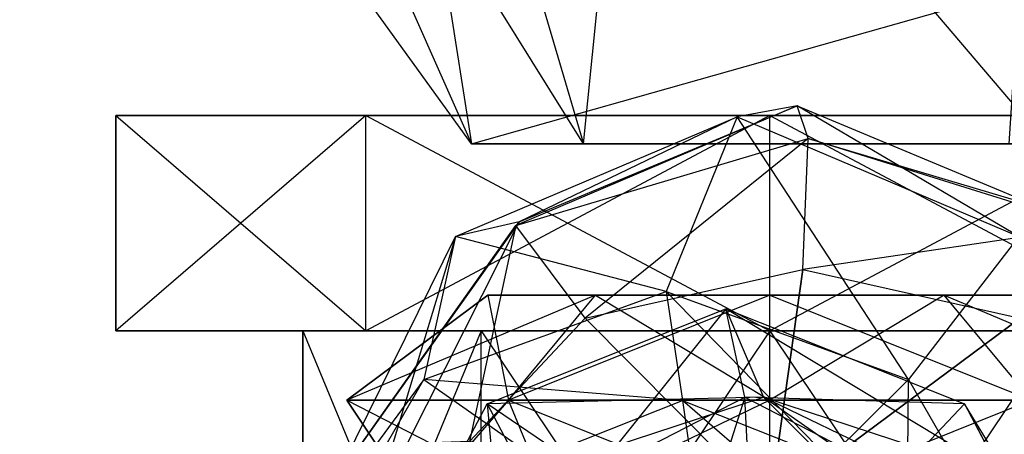
# Model space of a CAD drawing. Units: metres. Extents: x -2.41 to 1.3, y -3.55 to 3.55.
# Drawn here: x -0.87 to 0.27, y -2.62 to -2.14 of the extents above; entities that cross this region are included whole.
import ezdxf

# ---------------------------------------------------------------- set-up
doc = ezdxf.new("R2010")
doc.units = ezdxf.units.M

msp = doc.modelspace()

# ---------------------------------------------------------------- linework, layer by layer
for points in [[(-0.214935, -2.284084, 0.74117), (-0.664256, -1.562852, 0.450207), (-0.540856, -1.178687, -0.100758)], [(-0.158456, -1.722633, 0.072578), (-0.540856, -1.178687, -0.100758), (-0.214935, -2.284084, 0.74117)], [(-0.344021, -2.284084, 1.138793), (-0.865041, -1.562852, 0.776369), (-0.372261, -2.105441, 1.742174)], [(-0.344021, -2.284084, 1.138793), (-0.865041, -1.562852, 0.776369), (-0.664256, -1.562852, 0.450207)], [(-0.214935, -2.284084, 0.74117), (-0.664256, -1.562852, 0.450207), (-0.344021, -2.284084, 1.138793)], [(0.319172, -2.284084, 0.780705), (-0.214935, -2.284084, 0.74117), (-0.158456, -1.722633, 0.072578)], [(0.296104, -1.722633, 0.115321), (-0.158456, -1.722633, 0.072578), (0.319172, -2.284084, 0.780705)], [(0.28685, -2.10544, 1.795356), (-0.372261, -2.105441, 1.742174), (-0.344021, -2.284084, 1.138793)], [(0.275316, -2.284084, 1.162819), (-0.344021, -2.284084, 1.138793), (0.28685, -2.10544, 1.795356)], [(-0.289103, -2.373988, 0.799346), (0.031485, -2.240313, 0.772221), (-0.29295, -2.378352, 1.108917)], [(-0.29295, -2.378352, 1.108917), (0.04408, -2.278095, 1.154244), (0.031485, -2.240313, 0.772221)], [(-0.289103, -2.373988, 0.799346), (0.031485, -2.240313, 0.772221), (-0.037782, -2.252907, 0.346119)], [(-0.037782, -2.252907, 0.346119), (0.286917, -2.39114, 0.016346), (0.031485, -2.240313, 0.772221)], [(0.031485, -2.240313, 0.772221), (0.352075, -2.373988, 0.549999), (0.04408, -2.278095, 1.154244)], [(0.031485, -2.240313, 0.772221), (0.352075, -2.373988, 0.549999), (0.286917, -2.39114, 0.016346)], [(-0.466036, -2.251441, 0.544949), (-0.754063, -2.251441, 0.921981), (-0.466036, -2.499999, 0.544949)], [(-0.466036, -2.499999, 0.544949), (-0.754063, -2.499999, 0.921981), (-0.754063, -2.251441, 0.921981)], [(-0.754063, -2.251441, 0.921981), (-0.754063, -2.251441, 1.388018), (-0.754063, -2.499999, 0.921981)], [(-0.754063, -2.499999, 0.921981), (-0.754063, -2.499999, 1.388018), (-0.754063, -2.251441, 1.388018)], [(-0.754063, -2.251441, 1.388018), (-0.466036, -2.251441, 1.765051), (-0.754063, -2.499999, 1.388018)], [(-0.754063, -2.499999, 1.388018), (-0.466036, -2.499999, 1.765051), (-0.466036, -2.251441, 1.765051)], [(-0.466036, -2.251441, 0.544949), (-0.754063, -2.251441, 0.921981), (0, -2.251441, 1.155)], [(-0.754063, -2.251441, 0.921981), (-0.754063, -2.251441, 1.388018), (0, -2.251441, 1.155)], [(0, -2.251441, 1.155), (0, -2.251441, 1.155), (-0.754063, -2.251441, 1.388018)], [(-0.754063, -2.251441, 1.388018), (-0.466036, -2.251441, 1.765051), (0, -2.251441, 1.155)], [(0, -2.251441, 0.400936), (-0.466036, -2.251441, 0.544949), (0, -2.499999, 0.400936)], [(0, -2.499999, 0.400936), (-0.466036, -2.499999, 0.544949), (-0.466036, -2.251441, 0.544949)], [(-0.466036, -2.251441, 1.765051), (0, -2.251441, 1.909064), (-0.466036, -2.499999, 1.765051)], [(-0.466036, -2.499999, 1.765051), (0, -2.499999, 1.909064), (0, -2.251441, 1.909064)], [(0, -2.251441, 0.400936), (-0.466036, -2.251441, 0.544949), (0, -2.251441, 1.155)], [(-0.466036, -2.251441, 1.765051), (0, -2.251441, 1.909064), (0, -2.251441, 1.155)], [(-0.362481, -2.39114, 0.361596), (-0.037782, -2.252907, 0.346119), (-0.289103, -2.373988, 0.799346)], [(-0.362481, -2.39114, 0.361596), (-0.037782, -2.252907, 0.346119), (-0.119643, -2.454413, -0.667709)], [(-0.119643, -2.454413, -0.667709), (0.159844, -2.556189, -0.711051), (-0.037782, -2.252907, 0.346119)], [(-0.037782, -2.252907, 0.346119), (0.286917, -2.39114, 0.016346), (0.159844, -2.556189, -0.711051)], [(0, -2.251441, 1.909064), (0.466037, -2.251441, 1.765051), (0, -2.499999, 1.909064)], [(0, -2.499999, 1.909064), (0.466037, -2.499999, 1.765051), (0.466037, -2.251441, 1.765051)], [(0.466037, -2.251441, 0.544949), (0, -2.251441, 0.400936), (0.466037, -2.499999, 0.544949)], [(0.466037, -2.499999, 0.544949), (0, -2.499999, 0.400936), (0, -2.251441, 0.400936)], [(0, -2.251441, 1.155), (0, -2.251441, 1.155), (0, -2.251441, 1.909064)], [(0, -2.251441, 1.909064), (0.466037, -2.251441, 1.765051), (0, -2.251441, 1.155)], [(0.466037, -2.251441, 1.765051), (0.754064, -2.251441, 1.388018), (0, -2.251441, 1.155)], [(0.754064, -2.251441, 1.388018), (0.754064, -2.251441, 0.921981), (0, -2.251441, 1.155)], [(0, -2.251441, 1.155), (0, -2.251441, 1.155), (0.754064, -2.251441, 0.921981)], [(0.754064, -2.251441, 0.921981), (0.466037, -2.251441, 0.544949), (0, -2.251441, 1.155)], [(0.466037, -2.251441, 0.544949), (0, -2.251441, 0.400936), (0, -2.251441, 1.155)], [(0, -2.251441, 1.155), (0, -2.251441, 1.155), (0, -2.251441, 0.400936)], [(-0.29295, -2.378352, 1.108917), (0.04408, -2.278095, 1.154244), (-0.212934, -2.48543, 1.392299)], [(-0.212934, -2.48543, 1.392299), (0.037783, -2.429225, 1.448107), (0.04408, -2.278095, 1.154244)], [(0.04408, -2.278095, 1.154244), (0.38111, -2.378352, 1.051375), (0.037783, -2.429225, 1.448107)], [(0.04408, -2.278095, 1.154244), (0.38111, -2.378352, 1.051375), (0.352075, -2.373988, 0.549999)], [(0.275316, -2.284084, 1.162819), (-0.344021, -2.284084, 1.138793), (-0.214935, -2.284084, 0.74117)], [(0.319172, -2.284084, 0.780705), (-0.214935, -2.284084, 0.74117), (0.275316, -2.284084, 1.162819)], [(-0.459686, -2.712467, 0.723447), (-0.289103, -2.373988, 0.799346), (-0.47228, -2.632211, 1.043007)], [(-0.47228, -2.632211, 1.043007), (-0.29295, -2.378352, 1.108917), (-0.289103, -2.373988, 0.799346)], [(-0.47228, -2.632211, 1.043007), (-0.29295, -2.378352, 1.108917), (-0.346338, -2.627745, 1.314909)], [(-0.459686, -2.712467, 0.723447), (-0.289103, -2.373988, 0.799346), (-0.362481, -2.39114, 0.361596)], [(-0.346338, -2.627745, 1.314909), (-0.212934, -2.48543, 1.392299), (-0.29295, -2.378352, 1.108917)], [(0.037783, -2.429225, 1.448107), (0.2885, -2.48543, 1.373118), (0.38111, -2.378352, 1.051375)], [(-0.53525, -2.741157, 0.227868), (-0.362481, -2.39114, 0.361596), (-0.459686, -2.712467, 0.723447)], [(-0.53525, -2.741157, 0.227868), (-0.362481, -2.39114, 0.361596), (-0.399132, -2.556189, -0.548016)], [(-0.399132, -2.556189, -0.548016), (-0.119643, -2.454413, -0.667709), (-0.362481, -2.39114, 0.361596)], [(0.159844, -2.556189, -0.711051), (0.308557, -2.813895, -0.690961), (0.286917, -2.39114, 0.016346)], [(-0.212934, -2.48543, 1.392299), (0.037783, -2.429225, 1.448107), (0, -2.699999, 1.539415)], [(0.037783, -2.429225, 1.448107), (0.2885, -2.48543, 1.373118), (0, -2.699999, 1.539415)], [(-0.301528, -2.579999, -1.398039), (-0.487883, -2.579999, -1.154097), (-0.325255, -2.458694, -1.103842)], [(-0.325255, -2.458694, -1.103842), (-0.325255, -2.458694, -0.902823), (-0.487883, -2.579999, -1.154097)], [(-0.487883, -2.579999, -1.154097), (-0.487883, -2.579999, -0.852568), (-0.325255, -2.458694, -0.902823)], [(-0.325255, -2.458694, -0.902823), (-0.201018, -2.458694, -0.740195), (-0.487883, -2.579999, -0.852568)], [(-0.487883, -2.579999, -0.852568), (-0.301528, -2.579999, -0.608626), (-0.201018, -2.458694, -0.740195)], [(-0.399132, -2.556189, -0.548016), (-0.119643, -2.454413, -0.667709), (-0.100752, -2.580355, -0.770561)], [(-0.201018, -2.458694, -1.26647), (-0.325255, -2.458694, -1.103842), (-0.301528, -2.579999, -1.398039)], [(-0.201018, -2.458694, -1.26647), (-0.325255, -2.458694, -1.103842), (0, -2.458694, -1.003333)], [(-0.325255, -2.458694, -1.103842), (-0.325255, -2.458694, -0.902823), (0, -2.458694, -1.003333)], [(-0.325255, -2.458694, -0.902823), (-0.201018, -2.458694, -0.740195), (0, -2.458694, -1.003333)], [(0, -2.579999, -1.491216), (-0.301528, -2.579999, -1.398039), (-0.201018, -2.458694, -1.26647)], [(-0.201018, -2.458694, -0.740195), (0, -2.458694, -0.678077), (-0.301528, -2.579999, -0.608626)], [(-0.301528, -2.579999, -0.608626), (0, -2.579999, -0.515449), (0, -2.458694, -0.678077)], [(0, -2.458694, -1.328588), (-0.201018, -2.458694, -1.26647), (0, -2.579999, -1.491216)], [(0, -2.458694, -1.328588), (-0.201018, -2.458694, -1.26647), (0, -2.458694, -1.003333)], [(-0.201018, -2.458694, -0.740195), (0, -2.458694, -0.678077), (0, -2.458694, -1.003333)], [(-0.100752, -2.580355, -0.770561), (0.067762, -2.647193, -0.792641), (-0.119643, -2.454413, -0.667709)], [(-0.119643, -2.454413, -0.667709), (0.159844, -2.556189, -0.711051), (0.067762, -2.647193, -0.792641)], [(0, -2.458694, -0.678077), (0.201019, -2.458694, -0.740195), (0, -2.579999, -0.515449)], [(0, -2.579999, -0.515449), (0.301529, -2.579999, -0.608627), (0.201019, -2.458694, -0.740195)], [(0.201019, -2.458694, -1.26647), (0, -2.458694, -1.328588), (0.301529, -2.579999, -1.398039)], [(0.301529, -2.579999, -1.398039), (0, -2.579999, -1.491216), (0, -2.458694, -1.328588)], [(0, -2.458694, -0.678077), (0.201019, -2.458694, -0.740195), (0, -2.458694, -1.003333)], [(0.201019, -2.458694, -0.740195), (0.325256, -2.458694, -0.902823), (0, -2.458694, -1.003333)], [(0.325256, -2.458694, -0.902823), (0.325256, -2.458694, -1.103842), (0, -2.458694, -1.003333)], [(0.325256, -2.458694, -1.103842), (0.201019, -2.458694, -1.26647), (0, -2.458694, -1.003333)], [(0.201019, -2.458694, -1.26647), (0, -2.458694, -1.328588), (0, -2.458694, -1.003333)], [(0.201019, -2.458694, -0.740195), (0.325256, -2.458694, -0.902823), (0.301529, -2.579999, -0.608627)], [(0.325256, -2.458694, -1.103842), (0.201019, -2.458694, -1.26647), (0.487884, -2.579999, -1.154097)], [(0.487884, -2.579999, -1.154097), (0.301529, -2.579999, -1.398039), (0.201019, -2.458694, -1.26647)], [(-0.326134, -2.5843, -1.954077), (-0.050893, -2.474683, -2.095882), (-0.204666, -2.666795, -1.502176)], [(-0.326134, -2.5843, -1.954077), (-0.050893, -2.474683, -2.095882), (-0.00727, -2.576471, -2.944116)], [(-0.204666, -2.666795, -1.502176), (-0.029081, -2.576471, -1.502119), (-0.050893, -2.474683, -2.095882)], [(-0.050893, -2.474683, -2.095882), (0.224347, -2.5843, -1.96515), (-0.029081, -2.576471, -1.502119)], [(-0.00727, -2.576471, -2.944116), (0.26797, -2.666795, -2.663765), (-0.050893, -2.474683, -2.095882)], [(-0.050893, -2.474683, -2.095882), (0.224347, -2.5843, -1.96515), (0.26797, -2.666795, -2.663765)], [(-0.346338, -2.627745, 1.314909), (-0.212934, -2.48543, 1.392299), (0, -2.699999, 1.539415)], [(0.2885, -2.48543, 1.373118), (0.421904, -2.627745, 1.285522), (0, -2.699999, 1.539415)], [(-0.466036, -2.499999, 0.544949), (-0.754063, -2.499999, 0.921981), (-0.332883, -2.499999, 0.719249)], [(-0.332883, -2.499999, 0.719249), (-0.538616, -2.499999, 0.988558), (-0.754063, -2.499999, 0.921981)], [(-0.754063, -2.499999, 0.921981), (-0.754063, -2.499999, 1.388018), (-0.538616, -2.499999, 0.988558)], [(-0.538616, -2.499999, 0.988558), (-0.538616, -2.499999, 1.321442), (-0.754063, -2.499999, 1.388018)], [(-0.754063, -2.499999, 1.388018), (-0.466036, -2.499999, 1.765051), (-0.538616, -2.499999, 1.321442)], [(-0.332883, -2.499999, 0.719249), (-0.538616, -2.499999, 0.988558), (-0.332883, -2.997117, 0.719249)], [(-0.332883, -2.997117, 0.719249), (-0.538616, -2.997117, 0.988558), (-0.538616, -2.499999, 0.988558)], [(-0.538616, -2.499999, 0.988558), (-0.538616, -2.499999, 1.321442), (-0.538616, -2.997117, 0.988558)], [(-0.538616, -2.997117, 0.988558), (-0.538616, -2.997117, 1.321442), (-0.538616, -2.499999, 1.321442)], [(-0.538616, -2.499999, 1.321442), (-0.332883, -2.499999, 1.59075), (-0.538616, -2.997117, 1.321442)], [(-0.538616, -2.997117, 1.321442), (-0.332883, -2.997117, 1.59075), (-0.332883, -2.499999, 1.59075)], [(-0.538616, -2.499999, 1.321442), (-0.332883, -2.499999, 1.59075), (-0.466036, -2.499999, 1.765051)], [(0, -2.499999, 0.400936), (-0.466036, -2.499999, 0.544949), (0, -2.499999, 0.616383)], [(0, -2.499999, 0.616383), (-0.332883, -2.499999, 0.719249), (-0.466036, -2.499999, 0.544949)], [(-0.466036, -2.499999, 1.765051), (0, -2.499999, 1.909064), (-0.332883, -2.499999, 1.59075)], [(0, -2.499999, 0.616383), (-0.332883, -2.499999, 0.719249), (0, -2.997117, 0.616383)], [(0, -2.997117, 0.616383), (-0.332883, -2.997117, 0.719249), (-0.332883, -2.499999, 0.719249)], [(-0.332883, -2.499999, 1.59075), (0, -2.499999, 1.693617), (-0.332883, -2.997117, 1.59075)], [(-0.332883, -2.997117, 1.59075), (0, -2.997117, 1.693617), (0, -2.499999, 1.693617)], [(-0.332883, -2.499999, 1.59075), (0, -2.499999, 1.693617), (0, -2.499999, 1.909064)], [(0, -2.499999, 1.693617), (0.332884, -2.499999, 1.59075), (0, -2.997117, 1.693617)], [(0, -2.997117, 1.693617), (0.332884, -2.997117, 1.59075), (0.332884, -2.499999, 1.59075)], [(0.332884, -2.499999, 0.719249), (0, -2.499999, 0.616383), (0.332884, -2.997117, 0.719249)], [(0.332884, -2.997117, 0.719249), (0, -2.997117, 0.616383), (0, -2.499999, 0.616383)], [(0, -2.499999, 1.909064), (0.466037, -2.499999, 1.765051), (0, -2.499999, 1.693617)], [(0, -2.499999, 1.693617), (0.332884, -2.499999, 1.59075), (0.466037, -2.499999, 1.765051)], [(0.466037, -2.499999, 0.544949), (0, -2.499999, 0.400936), (0.332884, -2.499999, 0.719249)], [(0.332884, -2.499999, 0.719249), (0, -2.499999, 0.616383), (0, -2.499999, 0.400936)], [(-0.547845, -2.813895, -0.441178), (-0.399132, -2.556189, -0.548016), (-0.53525, -2.741157, 0.227868)], [(-0.547845, -2.813895, -0.441178), (-0.399132, -2.556189, -0.548016), (-0.269267, -2.647193, -0.75428)], [(-0.269267, -2.647193, -0.75428), (-0.100752, -2.580355, -0.770561), (-0.399132, -2.556189, -0.548016)], [(0.067762, -2.647193, -0.792641), (0.157427, -2.816432, -0.802422), (0.159844, -2.556189, -0.711051)], [(0.159844, -2.556189, -0.711051), (0.308557, -2.813895, -0.690961), (0.157427, -2.816432, -0.802422)], [(-0.28251, -2.666795, -2.973806), (-0.00727, -2.576471, -2.944116), (-0.326134, -2.5843, -1.954077)], [(-0.28251, -2.666795, -2.973806), (-0.00727, -2.576471, -2.944116), (0.094518, -2.678259, -3.453056)], [(-0.204666, -2.666795, -1.502176), (-0.029081, -2.576471, -1.502119), (-0.095922, -2.786919, -1.300195)], [(-0.095922, -2.786919, -1.300195), (-0.019993, -2.750965, -1.281578), (-0.029081, -2.576471, -1.502119)], [(-0.029081, -2.576471, -1.502119), (0.146502, -2.666795, -1.502176), (-0.019993, -2.750965, -1.281578)], [(-0.029081, -2.576471, -1.502119), (0.146502, -2.666795, -1.502176), (0.224347, -2.5843, -1.96515)], [(0.094518, -2.678259, -3.453056), (0.227392, -2.740522, -3.365854), (-0.00727, -2.576471, -2.944116)], [(-0.00727, -2.576471, -2.944116), (0.26797, -2.666795, -2.663765), (0.227392, -2.740522, -3.365854)], [(-0.301528, -2.579999, -1.398039), (-0.487883, -2.579999, -1.154097), (-0.251273, -2.701305, -1.332254)], [(-0.251273, -2.701305, -1.332254), (-0.406569, -2.701305, -1.12897), (-0.487883, -2.579999, -1.154097)], [(-0.487883, -2.579999, -1.154097), (-0.487883, -2.579999, -0.852568), (-0.406569, -2.701305, -1.12897)], [(-0.406569, -2.701305, -1.12897), (-0.406569, -2.701305, -0.877696), (-0.487883, -2.579999, -0.852568)], [(-0.487883, -2.579999, -0.852568), (-0.301528, -2.579999, -0.608626), (-0.406569, -2.701305, -0.877696)], [(-0.472586, -2.861861, -1.769108), (-0.326134, -2.5843, -1.954077), (-0.298092, -2.895506, -1.48622)], [(-0.472586, -2.861861, -1.769108), (-0.326134, -2.5843, -1.954077), (-0.28251, -2.666795, -2.973806)], [(-0.406569, -2.701305, -0.877696), (-0.251273, -2.701305, -0.674411), (-0.301528, -2.579999, -0.608626)], [(-0.298092, -2.895506, -1.48622), (-0.204666, -2.666795, -1.502176), (-0.326134, -2.5843, -1.954077)], [(0, -2.579999, -1.491216), (-0.301528, -2.579999, -1.398039), (0, -2.701305, -1.409902)], [(0, -2.701305, -1.409902), (-0.251273, -2.701305, -1.332254), (-0.301528, -2.579999, -1.398039)], [(-0.301528, -2.579999, -0.608626), (0, -2.579999, -0.515449), (-0.251273, -2.701305, -0.674411)], [(-0.269267, -2.647193, -0.75428), (-0.100752, -2.580355, -0.770561), (-0.088158, -2.668514, -0.976265)], [(-0.251273, -2.701305, -0.674411), (0, -2.701305, -0.596763), (0, -2.579999, -0.515449)], [(-0.088158, -2.668514, -0.976265), (0.055695, -2.715604, -0.994794), (-0.100752, -2.580355, -0.770561)], [(-0.100752, -2.580355, -0.770561), (0.067762, -2.647193, -0.792641), (0.055695, -2.715604, -0.994794)], [(0, -2.579999, -0.515449), (0.301529, -2.579999, -0.608627), (0, -2.701305, -0.596763)], [(0, -2.701305, -0.596763), (0.251274, -2.701305, -0.674411), (0.301529, -2.579999, -0.608627)], [(0.301529, -2.579999, -1.398039), (0, -2.579999, -1.491216), (0.251274, -2.701305, -1.332254)], [(0.251274, -2.701305, -1.332254), (0, -2.701305, -1.409902), (0, -2.579999, -1.491216)], [(0.224347, -2.5843, -1.96515), (0.370799, -2.861861, -1.786072), (0.146502, -2.666795, -1.502176)], [(0.26797, -2.666795, -2.663765), (0.414423, -2.895505, -2.381706), (0.224347, -2.5843, -1.96515)], [(0.224347, -2.5843, -1.96515), (0.370799, -2.861861, -1.786072), (0.414423, -2.895505, -2.381706)], [(0.301529, -2.579999, -0.608627), (0.487884, -2.579999, -0.852568), (0.251274, -2.701305, -0.674411)], [(0.251274, -2.701305, -0.674411), (0.40657, -2.701305, -0.877696), (0.487884, -2.579999, -0.852568)], [(0.40657, -2.701305, -1.12897), (0.251274, -2.701305, -1.332254), (0.301529, -2.579999, -1.398039)]]:
    msp.add_3dface(points)

doc.saveas('drawing.dxf')
